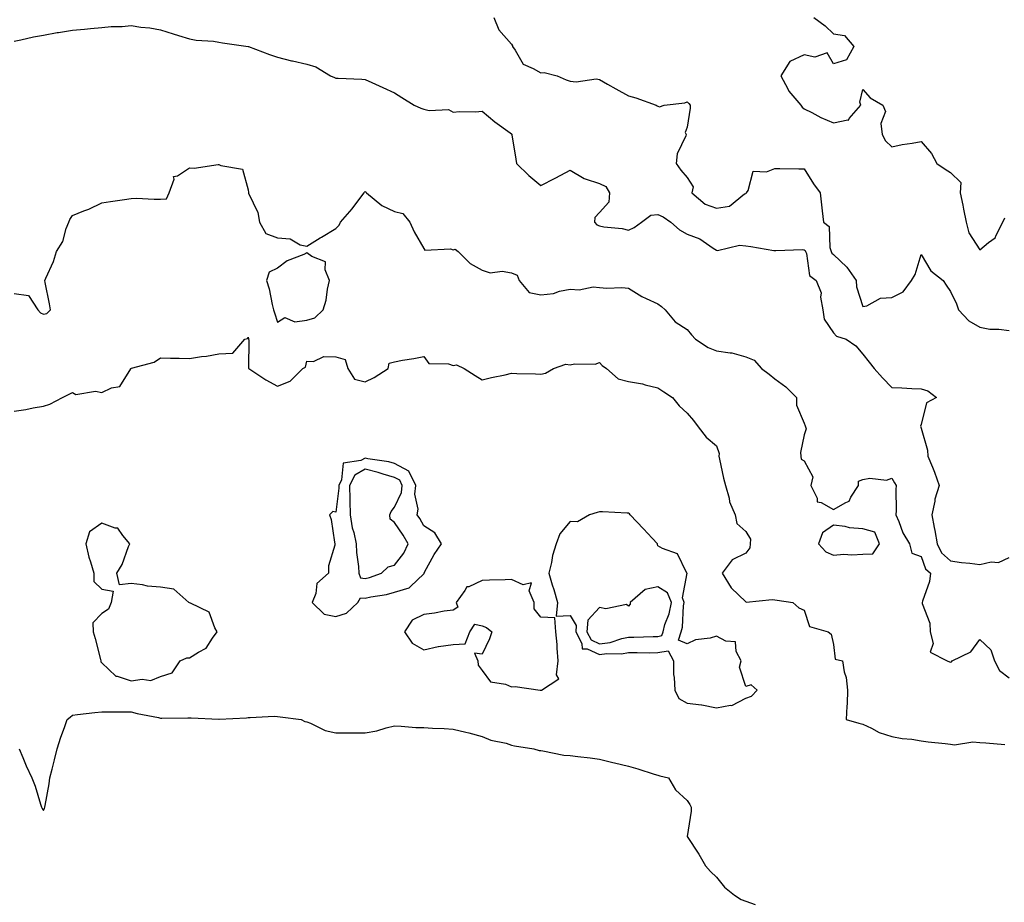
# Model space of a CAD drawing. Units: inches. Extents: x 942083 to 944723, y 7311098 to 7313738.
# Drawn here: x 942460 to 942796, y 7312839 to 7313141 of the extents above; entities that cross this region are included whole.
import ezdxf

# ---------------------------------------------------------------- set-up
doc = ezdxf.new("R2010")
doc.units = ezdxf.units.IN
doc.header["$MEASUREMENT"] = 0
doc.layers.add('Contour_94207311', color=7, linetype='Continuous', true_color=0xfc419d)

msp = doc.modelspace()

# ---------------------------------------------------------------- linework, layer by layer
at = {"layer": 'Contour_94207311'}
for points in [[(942622.01, 7313141.92, 3263), (942623.75, 7313137.62, 3263), (942628.05, 7313132.77, 3263), (942628.34, 7313132.21, 3263), (942628.39, 7313131.92, 3263), (942629.27, 7313130.69, 3263), (942632.01, 7313125.88, 3263), (942635.47, 7313124.49, 3263), (942638.05, 7313122.96, 3263), (942639.23, 7313123.1, 3263), (942643.58, 7313121.92, 3263), (942646.73, 7313120.6, 3263), (942648.05, 7313120.11, 3263), (942650.07, 7313119.9, 3263), (942657.01, 7313120.88, 3263), (942658.05, 7313120.68, 3263), (942660.86, 7313119.11, 3263), (942663.67, 7313117.54, 3263), (942668.05, 7313115.09, 3263), (942670.53, 7313114.41, 3263), (942677.52, 7313111.92, 3263), (942677.86, 7313111.73, 3263), (942678.05, 7313111.6, 3263), (942678.62, 7313111.35, 3263), (942680.22, 7313111.92, 3263), (942687.25, 7313112.72, 3263), (942688.05, 7313113.07, 3263), (942688.61, 7313112.47, 3263), (942689.09, 7313111.92, 3263), (942689.13, 7313110.84, 3263), (942688.05, 7313104.4, 3263), (942687.4, 7313102.58, 3263), (942687.67, 7313101.92, 3263), (942687.55, 7313101.42, 3263), (942684.69, 7313095.27, 3263), (942684.29, 7313091.92, 3263), (942685.84, 7313089.72, 3263), (942688.05, 7313087.22, 3263), (942690.16, 7313084.03, 3263), (942689.66, 7313081.92, 3263), (942694.21, 7313078.08, 3263), (942698.05, 7313076.72, 3263), (942702.57, 7313077.4, 3263), (942707.7, 7313081.57, 3263), (942708.05, 7313081.76, 3263), (942708.19, 7313081.78, 3263), (942708.33, 7313081.92, 3263), (942708.85, 7313082.72, 3263), (942710.58, 7313089.39, 3263), (942715.2, 7313089.06, 3263), (942718.05, 7313090.24, 3263), (942719.76, 7313090.21, 3263), (942726.25, 7313090.12, 3263), (942728.05, 7313090.09, 3263), (942731.18, 7313085.06, 3263), (942733.48, 7313081.92, 3263), (942733.96, 7313077.83, 3263), (942734.18, 7313075.79, 3263), (942734.62, 7313071.92, 3263), (942736.54, 7313070.41, 3263), (942736.77, 7313063.2, 3263), (942737.25, 7313061.92, 3263), (942737.49, 7313061.36, 3263), (942738.05, 7313060.88, 3263), (942742.66, 7313056.53, 3263), (942745.76, 7313051.92, 3263), (942745.94, 7313049.81, 3263), (942748.05, 7313043.03, 3263), (942749.45, 7313043.32, 3263), (942754.08, 7313045.89, 3263), (942758.05, 7313046.21, 3263), (942761.92, 7313048.05, 3263), (942764.72, 7313051.92, 3263), (942765.95, 7313054.01, 3263), (942768.05, 7313060.84, 3263), (942771.37, 7313055.25, 3263), (942775.54, 7313051.92, 3263), (942776.53, 7313050.4, 3263), (942778.05, 7313048.17, 3263), (942780.13, 7313044, 3263), (942780.77, 7313041.92, 3263), (942784.27, 7313038.14, 3263), (942788.05, 7313036.02, 3263), (942791.47, 7313035.34, 3263), (942794.58, 7313035.39, 3263), (942798.05, 7313034.9, 3263)], [(942731.36, 7313141.92, 3264), (942735.19, 7313139.06, 3264), (942738.05, 7313136.32, 3264), (942741.82, 7313135.69, 3264), (942744.98, 7313131.92, 3264), (942742.53, 7313127.43, 3264), (942738.05, 7313126.07, 3264), (942735.87, 7313129.74, 3264), (942731.69, 7313128.28, 3264), (942728.05, 7313129.13, 3264), (942723.16, 7313126.81, 3264), (942720.03, 7313121.92, 3264), (942722.44, 7313117.52, 3264), (942722.83, 7313116.69, 3264), (942726.87, 7313111.92, 3264), (942727.3, 7313111.17, 3264), (942728.05, 7313110.63, 3264), (942730.62, 7313109.35, 3264), (942733.75, 7313107.63, 3264), (942738.05, 7313105.9, 3264), (942743.01, 7313106.88, 3264), (942743.17, 7313106.8, 3264), (942743.43, 7313107.3, 3264), (942747.39, 7313111.92, 3264), (942747.04, 7313112.92, 3264), (942748.05, 7313117.3, 3264), (942750.54, 7313114.41, 3264), (942754.96, 7313111.92, 3264), (942755.84, 7313109.71, 3264), (942754.29, 7313105.68, 3264), (942754.71, 7313101.92, 3264), (942755.88, 7313099.75, 3264), (942758.05, 7313097.65, 3264), (942761.55, 7313098.43, 3264), (942765, 7313098.87, 3264), (942768.05, 7313099.45, 3264), (942771.56, 7313095.43, 3264), (942773.33, 7313091.92, 3264), (942776.18, 7313090.05, 3264), (942778.05, 7313088.86, 3264), (942781.62, 7313085.49, 3264), (942781.35, 7313081.92, 3264), (942782.23, 7313077.75, 3264), (942782.53, 7313076.4, 3264), (942783.43, 7313071.92, 3264), (942784.35, 7313068.22, 3264), (942788.05, 7313062.43, 3264), (942791.08, 7313064.95, 3264), (942793.36, 7313066.61, 3264), (942793.62, 7313067.49, 3264), (942795.9, 7313071.92, 3264), (942796.56, 7313073.41, 3264)], [(942458.05, 7313133.79, 3262), (942460.4, 7313134.27, 3262), (942464.74, 7313135.24, 3262), (942468.05, 7313135.88, 3262), (942472.82, 7313136.69, 3262), (942473.22, 7313136.76, 3262), (942478.05, 7313137.55, 3262), (942482.12, 7313137.85, 3262), (942484.22, 7313138.09, 3262), (942488.05, 7313138.42, 3262), (942491.2, 7313138.77, 3262), (942494.95, 7313138.83, 3262), (942498.05, 7313139.12, 3262), (942501.36, 7313138.6, 3262), (942504.41, 7313138.28, 3262), (942508.05, 7313137.64, 3262), (942512.38, 7313136.25, 3262), (942514.23, 7313135.74, 3262), (942518.05, 7313134.59, 3262), (942520.27, 7313134.14, 3262), (942526.17, 7313133.8, 3262), (942528.05, 7313133.49, 3262), (942529.29, 7313133.16, 3262), (942538.03, 7313131.94, 3262), (942538.13, 7313131.92, 3262), (942545.32, 7313129.19, 3262), (942548.05, 7313128.29, 3262), (942552.85, 7313127.11, 3262), (942553.16, 7313127.03, 3262), (942558.05, 7313125.93, 3262), (942561.14, 7313125.01, 3262), (942566.14, 7313121.92, 3262), (942567.51, 7313121.39, 3262), (942568.05, 7313121.17, 3262), (942568.84, 7313121.13, 3262), (942576.9, 7313120.77, 3262), (942578.05, 7313120.71, 3262), (942580.29, 7313119.68, 3262), (942584.03, 7313117.9, 3262), (942588.05, 7313116.13, 3262), (942590.61, 7313114.48, 3262), (942594.75, 7313111.92, 3262), (942597.04, 7313110.92, 3262), (942598.05, 7313110.59, 3262), (942599.85, 7313110.12, 3262), (942606.53, 7313110.4, 3262), (942608.05, 7313109.46, 3262), (942610.26, 7313109.71, 3262), (942615.74, 7313109.61, 3262), (942618.05, 7313109.81, 3262), (942622.38, 7313106.25, 3262), (942627.53, 7313102.44, 3262), (942628.05, 7313102.05, 3262), (942628.11, 7313101.98, 3262), (942628.15, 7313101.92, 3262), (942628.16, 7313101.81, 3262), (942629.56, 7313093.43, 3262), (942629.75, 7313091.92, 3262), (942633.98, 7313087.85, 3262), (942638.05, 7313084.39, 3262), (942643, 7313086.97, 3262), (942643.22, 7313087.09, 3262), (942648.05, 7313089.71, 3262), (942652.91, 7313086.78, 3262), (942653.23, 7313086.74, 3262), (942658.05, 7313085.16, 3262), (942660.21, 7313084.07, 3262), (942661.49, 7313081.92, 3262), (942661.27, 7313078.7, 3262), (942658.05, 7313075.19, 3262), (942656.49, 7313073.49, 3262), (942656.38, 7313071.92, 3262), (942657.18, 7313071.05, 3262), (942658.05, 7313070.65, 3262), (942659.63, 7313070.33, 3262), (942665.84, 7313069.71, 3262), (942668.05, 7313069.17, 3262), (942669.94, 7313070.03, 3262), (942672.44, 7313071.92, 3262), (942675.69, 7313074.28, 3262), (942678.05, 7313074.51, 3262), (942679.86, 7313073.73, 3262), (942682.51, 7313071.92, 3262), (942685.4, 7313069.27, 3262), (942688.05, 7313067.84, 3262), (942692.38, 7313066.25, 3262), (942696.97, 7313063.01, 3262), (942698.05, 7313062.34, 3262), (942698.41, 7313062.28, 3262), (942705.95, 7313064.02, 3262), (942708.05, 7313063.85, 3262), (942709.76, 7313063.62, 3262), (942717.7, 7313062.27, 3262), (942718.05, 7313062.22, 3262), (942718.35, 7313062.22, 3262), (942727.46, 7313062.51, 3262), (942728.05, 7313062.5, 3262), (942728.35, 7313062.23, 3262), (942728.47, 7313061.92, 3262), (942728.79, 7313061.18, 3262), (942729.82, 7313053.69, 3262), (942732.15, 7313051.92, 3262), (942733.87, 7313047.74, 3262), (942733.66, 7313046.31, 3262), (942734.43, 7313041.92, 3262), (942734.83, 7313038.7, 3262), (942738.05, 7313034.08, 3262), (942739.09, 7313032.96, 3262), (942742.35, 7313031.92, 3262), (942745.75, 7313029.62, 3262), (942748.05, 7313026.82, 3262), (942750.25, 7313024.11, 3262), (942751.98, 7313021.92, 3262), (942754.84, 7313018.71, 3262), (942758.05, 7313015.45, 3262), (942761.36, 7313015.23, 3262), (942764.88, 7313015.1, 3262), (942768.05, 7313014.89, 3262), (942770.35, 7313014.23, 3262), (942773.21, 7313011.92, 3262), (942769.82, 7313010.15, 3262), (942768.05, 7313002.78, 3262), (942767.81, 7313002.16, 3262), (942767.87, 7313001.92, 3262), (942767.94, 7313001.81, 3262), (942768.05, 7313001.53, 3262), (942770.14, 7312994.01, 3262), (942770.31, 7312991.92, 3262), (942771.87, 7312988.11, 3262), (942772.61, 7312986.48, 3262), (942774.17, 7312981.92, 3262), (942772.71, 7312977.27, 3262), (942772.64, 7312976.51, 3262), (942771.62, 7312971.92, 3262), (942772.43, 7312967.54, 3262), (942772.65, 7312966.51, 3262), (942773.43, 7312961.92, 3262), (942775.02, 7312958.89, 3262), (942778.05, 7312956.09, 3262), (942781.76, 7312955.63, 3262), (942784.62, 7312955.35, 3262), (942788.05, 7312954.94, 3262), (942791.89, 7312955.76, 3262), (942794.41, 7312955.56, 3262), (942798.05, 7312957.26, 3262)], [(942458.05, 7313047.56, 3261), (942462.99, 7313046.87, 3261), (942466.21, 7313041.92, 3261), (942467.03, 7313040.9, 3261), (942468.05, 7313040.46, 3261), (942469.29, 7313040.67, 3261), (942470.46, 7313041.92, 3261), (942470.13, 7313044.01, 3261), (942468.69, 7313051.28, 3261), (942468.59, 7313051.92, 3261), (942468.92, 7313052.79, 3261), (942471.48, 7313058.5, 3261), (942472.57, 7313061.92, 3261), (942474.66, 7313065.3, 3261), (942475.87, 7313069.74, 3261), (942476.74, 7313071.92, 3261), (942477.1, 7313072.87, 3261), (942478.05, 7313074.23, 3261), (942481.93, 7313075.8, 3261), (942483.6, 7313076.37, 3261), (942488.05, 7313078.57, 3261), (942490.95, 7313079.02, 3261), (942495.82, 7313079.7, 3261), (942498.05, 7313080.04, 3261), (942499.9, 7313080.07, 3261), (942505.89, 7313079.76, 3261), (942508.05, 7313079.8, 3261), (942510.11, 7313079.86, 3261), (942511.08, 7313081.92, 3261), (942512.7, 7313086.57, 3261), (942512.49, 7313087.47, 3261), (942513.84, 7313087.71, 3261), (942518.05, 7313090.44, 3261), (942519.58, 7313090.39, 3261), (942527.74, 7313091.61, 3261), (942528.05, 7313091.6, 3261), (942528.73, 7313091.24, 3261), (942536.1, 7313089.97, 3261), (942538.05, 7313083.01, 3261), (942538.15, 7313082.01, 3261), (942538.13, 7313081.92, 3261), (942538.17, 7313081.81, 3261), (942541.33, 7313075.2, 3261), (942541.91, 7313071.92, 3261), (942544.13, 7313068, 3261), (942548.05, 7313066.57, 3261), (942552.35, 7313066.22, 3261), (942555.76, 7313064.21, 3261), (942558.05, 7313063.7, 3261), (942562.66, 7313066.52, 3261), (942563.15, 7313066.83, 3261), (942568.05, 7313069.8, 3261), (942569.09, 7313070.89, 3261), (942569.61, 7313071.92, 3261), (942573.54, 7313076.43, 3261), (942576.57, 7313080.44, 3261), (942577.71, 7313081.92, 3261), (942577.82, 7313082.16, 3261), (942578.05, 7313082.4, 3261), (942578.31, 7313082.18, 3261), (942578.49, 7313081.92, 3261), (942583.71, 7313077.58, 3261), (942588.05, 7313075.53, 3261), (942590.95, 7313074.82, 3261), (942593.26, 7313071.92, 3261), (942594.75, 7313068.62, 3261), (942598.05, 7313062.9, 3261), (942598.46, 7313062.33, 3261), (942607.17, 7313062.8, 3261), (942608.05, 7313062.5, 3261), (942608.8, 7313062.67, 3261), (942609.78, 7313061.92, 3261), (942613.86, 7313057.73, 3261), (942618.05, 7313055.46, 3261), (942620.71, 7313054.57, 3261), (942624.86, 7313055.11, 3261), (942628.05, 7313054.59, 3261), (942629.95, 7313053.82, 3261), (942630.66, 7313051.92, 3261), (942634.05, 7313047.92, 3261), (942638.05, 7313047.03, 3261), (942642.41, 7313047.56, 3261), (942644.45, 7313048.31, 3261), (942648.05, 7313049, 3261), (942651.17, 7313048.81, 3261), (942655.95, 7313049.82, 3261), (942658.05, 7313049.59, 3261), (942660.57, 7313049.4, 3261), (942665.74, 7313049.61, 3261), (942668.05, 7313049.38, 3261), (942672.6, 7313046.48, 3261), (942674.09, 7313045.87, 3261), (942678.05, 7313043.98, 3261), (942679.24, 7313043.11, 3261), (942680.55, 7313041.92, 3261), (942683.99, 7313037.86, 3261), (942688.05, 7313035.18, 3261), (942689.53, 7313033.4, 3261), (942690.92, 7313031.92, 3261), (942695.21, 7313029.08, 3261), (942698.05, 7313027.96, 3261), (942702.78, 7313027.19, 3261), (942703.36, 7313027.24, 3261), (942708.05, 7313025.84, 3261), (942710.9, 7313024.77, 3261), (942713.48, 7313021.92, 3261), (942716.04, 7313019.9, 3261), (942718.05, 7313018.39, 3261), (942721.79, 7313015.67, 3261), (942725.43, 7313011.92, 3261), (942725.46, 7313009.33, 3261), (942728.05, 7313003.23, 3261), (942728.4, 7313002.27, 3261), (942728.54, 7313001.92, 3261), (942728.68, 7313001.28, 3261), (942728.05, 7312999.2, 3261), (942726.75, 7312993.22, 3261), (942726.89, 7312991.92, 3261), (942727.01, 7312990.88, 3261), (942728.05, 7312990.38, 3261), (942730.95, 7312984.82, 3261), (942730.37, 7312981.92, 3261), (942732.45, 7312977.52, 3261), (942732.48, 7312976.35, 3261), (942733.86, 7312976.11, 3261), (942738.05, 7312973.67, 3261), (942742.26, 7312976.13, 3261), (942743.44, 7312976.53, 3261), (942744.04, 7312977.9, 3261), (942746.65, 7312981.92, 3261), (942746.61, 7312983.36, 3261), (942748.05, 7312983.93, 3261), (942750.49, 7312984.36, 3261), (942756.2, 7312983.76, 3261), (942758.05, 7312984.41, 3261), (942758.88, 7312982.76, 3261), (942759.53, 7312981.92, 3261), (942759.39, 7312980.58, 3261), (942759.51, 7312973.38, 3261), (942759.39, 7312971.92, 3261), (942760.41, 7312969.56, 3261), (942761.79, 7312965.66, 3261), (942763.99, 7312961.92, 3261), (942764.86, 7312958.73, 3261), (942768.05, 7312957.63, 3261), (942769.52, 7312953.39, 3261), (942771.19, 7312951.92, 3261), (942770.87, 7312949.1, 3261), (942768.43, 7312942.31, 3261), (942768.36, 7312941.92, 3261), (942768.4, 7312941.57, 3261), (942770.93, 7312934.81, 3261), (942771.1, 7312931.92, 3261), (942772.08, 7312927.89, 3261), (942771.12, 7312924.98, 3261), (942776.91, 7312921.92, 3261), (942777.73, 7312921.6, 3261), (942778.05, 7312921.56, 3261), (942778.34, 7312921.62, 3261), (942778.66, 7312921.92, 3261), (942784.94, 7312925.03, 3261), (942788.05, 7312929.29, 3261), (942791.8, 7312925.67, 3261), (942793.04, 7312921.92, 3261), (942794.79, 7312918.66, 3261), (942798.05, 7312916.17, 3261)], [(942458.05, 7313007.36, 3260), (942462.07, 7313007.9, 3260), (942464.61, 7313008.48, 3260), (942468.05, 7313009.02, 3260), (942470.27, 7313009.71, 3260), (942474.63, 7313011.92, 3260), (942476.86, 7313013.11, 3260), (942478.05, 7313013.67, 3260), (942479.14, 7313013.01, 3260), (942485.83, 7313014.14, 3260), (942488.05, 7313013.67, 3260), (942491.39, 7313015.26, 3260), (942494.18, 7313015.79, 3260), (942497.92, 7313021.8, 3260), (942498.02, 7313021.92, 3260), (942498.03, 7313021.93, 3260), (942498.05, 7313021.98, 3260), (942498.15, 7313022.02, 3260), (942505.88, 7313024.08, 3260), (942508.05, 7313025.52, 3260), (942511.51, 7313025.38, 3260), (942514.51, 7313025.46, 3260), (942518.05, 7313025.34, 3260), (942522.08, 7313025.95, 3260), (942523.85, 7313026.12, 3260), (942528.05, 7313026.88, 3260), (942532.86, 7313027.11, 3260), (942536.89, 7313031.92, 3260), (942537.79, 7313032.18, 3260), (942538.05, 7313032.58, 3260), (942538.17, 7313032.04, 3260), (942538.21, 7313031.92, 3260), (942538.3, 7313031.66, 3260), (942538.13, 7313022, 3260), (942538.29, 7313021.92, 3260), (942544.09, 7313017.97, 3260), (942548.05, 7313015.82, 3260), (942552.43, 7313017.54, 3260), (942556.77, 7313021.92, 3260), (942557.64, 7313022.33, 3260), (942558.05, 7313024.41, 3260), (942560.37, 7313024.25, 3260), (942563.95, 7313026.02, 3260), (942568.05, 7313025.93, 3260), (942571.16, 7313025.02, 3260), (942572.1, 7313021.92, 3260), (942574.38, 7313018.25, 3260), (942578.05, 7313017.3, 3260), (942581.13, 7313018.85, 3260), (942585.92, 7313021.92, 3260), (942586.28, 7313023.69, 3260), (942588.05, 7313024.21, 3260), (942590.82, 7313024.69, 3260), (942594.64, 7313025.33, 3260), (942598.05, 7313025.94, 3260), (942599.78, 7313023.64, 3260), (942606.49, 7313023.48, 3260), (942608.05, 7313022.9, 3260), (942609.27, 7313023.14, 3260), (942611.89, 7313021.92, 3260), (942615.63, 7313019.49, 3260), (942618.05, 7313018.06, 3260), (942621.19, 7313018.77, 3260), (942625.91, 7313019.78, 3260), (942628.05, 7313020.26, 3260), (942629.8, 7313020.17, 3260), (942636.2, 7313020.07, 3260), (942638.05, 7313019.99, 3260), (942639.7, 7313020.27, 3260), (942642.37, 7313021.92, 3260), (942646.65, 7313023.32, 3260), (942648.05, 7313023.12, 3260), (942649.61, 7313023.48, 3260), (942656.65, 7313023.32, 3260), (942658.05, 7313023.98, 3260), (942659.04, 7313022.91, 3260), (942660.5, 7313021.92, 3260), (942664.51, 7313018.38, 3260), (942668.05, 7313017.43, 3260), (942672.79, 7313016.66, 3260), (942673.67, 7313016.31, 3260), (942678.05, 7313015.24, 3260), (942680.06, 7313013.94, 3260), (942683, 7313011.92, 3260), (942685.31, 7313009.17, 3260), (942688.05, 7313006.64, 3260), (942690.25, 7313004.11, 3260), (942691.81, 7313001.92, 3260), (942694.54, 7312998.41, 3260), (942698.05, 7312995.44, 3260), (942699.01, 7312992.88, 3260), (942698.84, 7312991.92, 3260), (942699.11, 7312990.86, 3260), (942700.48, 7312984.35, 3260), (942701.18, 7312981.92, 3260), (942702.38, 7312977.6, 3260), (942702.49, 7312976.36, 3260), (942704.5, 7312971.92, 3260), (942704.99, 7312968.86, 3260), (942708.05, 7312966.17, 3260), (942709.66, 7312963.53, 3260), (942709.56, 7312961.92, 3260), (942709.43, 7312960.55, 3260), (942708.05, 7312958.76, 3260), (942703.43, 7312956.54, 3260), (942700, 7312951.92, 3260), (942703.07, 7312946.94, 3260), (942708.05, 7312942.12, 3260), (942708.2, 7312942.07, 3260), (942717.05, 7312942.91, 3260), (942718.05, 7312942.76, 3260), (942718.84, 7312942.72, 3260), (942724.12, 7312941.92, 3260), (942726.26, 7312940.13, 3260), (942728.05, 7312939.3, 3260), (942729.81, 7312933.68, 3260), (942736.28, 7312931.92, 3260), (942737.22, 7312931.09, 3260), (942738.05, 7312927.54, 3260), (942738.64, 7312922.51, 3260), (942741.14, 7312921.92, 3260), (942741.74, 7312918.23, 3260), (942742.36, 7312916.23, 3260), (942742.89, 7312911.92, 3260), (942742.74, 7312907.23, 3260), (942742.63, 7312906.5, 3260), (942742.44, 7312901.92, 3260), (942746.76, 7312900.63, 3260), (942748.05, 7312900.26, 3260), (942751.06, 7312898.92, 3260), (942753.63, 7312897.5, 3260), (942758.05, 7312896.13, 3260), (942761.58, 7312895.45, 3260), (942764.84, 7312895.14, 3260), (942768.05, 7312894.61, 3260), (942770.4, 7312894.27, 3260), (942776.21, 7312893.76, 3260), (942778.05, 7312893.52, 3260), (942779.43, 7312893.3, 3260), (942785.73, 7312894.24, 3260), (942788.05, 7312894.03, 3260), (942790.07, 7312893.94, 3260), (942796.63, 7312893.34, 3260)], [(942459.75, 7312891.92, 3259), (942461.03, 7312888.94, 3259), (942462.2, 7312886.08, 3259), (942464.12, 7312881.92, 3259), (942465.29, 7312879.16, 3259), (942467.03, 7312872.94, 3259), (942467.39, 7312871.92, 3259), (942467.61, 7312871.48, 3259), (942468.05, 7312870.81, 3259), (942468.47, 7312871.5, 3259), (942468.57, 7312871.92, 3259), (942468.66, 7312872.52, 3259), (942470.04, 7312879.93, 3259), (942470.31, 7312881.92, 3259), (942471.04, 7312884.9, 3259), (942471.91, 7312888.07, 3259), (942472.78, 7312891.92, 3259), (942474.06, 7312895.91, 3259), (942475.27, 7312899.14, 3259), (942476.23, 7312901.92, 3259), (942477.27, 7312902.71, 3259), (942478.05, 7312903.44, 3259), (942479.75, 7312903.62, 3259), (942485.64, 7312904.33, 3259), (942488.05, 7312904.58, 3259), (942490.68, 7312904.55, 3259), (942495.41, 7312904.55, 3259), (942498.05, 7312904.52, 3259), (942500.14, 7312904.01, 3259), (942507.42, 7312902.55, 3259), (942508.05, 7312902.4, 3259), (942508.5, 7312902.37, 3259), (942517.45, 7312902.52, 3259), (942518.05, 7312902.48, 3259), (942518.62, 7312902.48, 3259), (942528, 7312901.97, 3259), (942528.05, 7312901.97, 3259), (942528.11, 7312901.98, 3259), (942537.44, 7312902.53, 3259), (942538.05, 7312902.61, 3259), (942538.69, 7312902.56, 3259), (942546.95, 7312903.03, 3259), (942548.05, 7312902.97, 3259), (942549, 7312902.87, 3259), (942556.17, 7312901.92, 3259), (942557.4, 7312901.27, 3259), (942558.05, 7312901.09, 3259), (942559.34, 7312900.63, 3259), (942564.32, 7312898.18, 3259), (942568.05, 7312897.31, 3259), (942572.65, 7312897.32, 3259), (942573.47, 7312897.34, 3259), (942578.05, 7312897.35, 3259), (942581.98, 7312897.99, 3259), (942585.22, 7312899.09, 3259), (942588.05, 7312899.7, 3259), (942590.36, 7312899.61, 3259), (942595.35, 7312899.22, 3259), (942598.05, 7312899.12, 3259), (942601.05, 7312898.92, 3259), (942604.97, 7312898.84, 3259), (942608.05, 7312898.62, 3259), (942612.41, 7312897.56, 3259), (942613.49, 7312897.36, 3259), (942618.05, 7312896.09, 3259), (942620.96, 7312894.83, 3259), (942626.2, 7312893.77, 3259), (942628.05, 7312893.18, 3259), (942629.01, 7312892.88, 3259), (942635.67, 7312891.92, 3259), (942637.46, 7312891.34, 3259), (942638.05, 7312891.26, 3259), (942638.77, 7312891.2, 3259), (942645.86, 7312889.73, 3259), (942648.05, 7312889.6, 3259), (942650.7, 7312889.28, 3259), (942654.89, 7312888.76, 3259), (942658.05, 7312888.37, 3259), (942662.71, 7312887.26, 3259), (942663.26, 7312887.13, 3259), (942668.05, 7312885.96, 3259), (942671.16, 7312885.02, 3259), (942676.73, 7312883.24, 3259), (942678.05, 7312882.83, 3259), (942678.76, 7312882.64, 3259), (942681.63, 7312881.92, 3259), (942684.04, 7312877.91, 3259), (942688.05, 7312874.26, 3259), (942688.95, 7312872.82, 3259), (942689.43, 7312871.92, 3259), (942689.4, 7312870.58, 3259), (942688.05, 7312861.92, 3259), (942692.01, 7312855.88, 3259), (942694.3, 7312851.92, 3259), (942696.04, 7312849.91, 3259), (942698.05, 7312848.07, 3259), (942700.76, 7312844.63, 3259), (942704.2, 7312841.92, 3259), (942706.54, 7312840.41, 3259), (942708.05, 7312839.83, 3259), (942711.32, 7312838.65, 3259)]]:
    msp.add_polyline3d(points, dxfattribs=at)
for points in [[(942558.05, 7313038.39, 3261), (942560.81, 7313039.16, 3261), (942563.65, 7313041.92, 3261), (942564.73, 7313045.24, 3261), (942565.11, 7313048.98, 3261), (942565.79, 7313051.92, 3261), (942564.34, 7313055.63, 3261), (942564.51, 7313058.38, 3261), (942559.81, 7313060.17, 3261), (942558.05, 7313061.4, 3261), (942557.01, 7313060.88, 3261), (942551.32, 7313058.65, 3261), (942548.05, 7313056.15, 3261), (942545.2, 7313054.78, 3261), (942544.32, 7313051.92, 3261), (942545.23, 7313049.1, 3261), (942546.26, 7313043.71, 3261), (942546.73, 7313041.92, 3261), (942547.01, 7313040.88, 3261), (942548.05, 7313037.69, 3261), (942550.61, 7313039.36, 3261), (942553.99, 7313037.86, 3261)], [(942568.05, 7312937.13, 3260), (942571.66, 7312938.3, 3260), (942575.55, 7312941.92, 3260), (942576.42, 7312943.55, 3260), (942578.05, 7312943.36, 3260), (942579.92, 7312943.8, 3260), (942585.33, 7312944.64, 3260), (942588.05, 7312945.41, 3260), (942593.04, 7312946.92, 3260), (942593.5, 7312947.36, 3260), (942598.05, 7312951.67, 3260), (942598.2, 7312951.77, 3260), (942598.18, 7312951.92, 3260), (942598.35, 7312952.23, 3260), (942601.61, 7312958.36, 3260), (942604.09, 7312961.92, 3260), (942601.85, 7312965.72, 3260), (942598.05, 7312968.11, 3260), (942596.68, 7312970.56, 3260), (942595.79, 7312971.92, 3260), (942596.17, 7312973.8, 3260), (942595.03, 7312978.9, 3260), (942595.32, 7312981.92, 3260), (942592.98, 7312986.85, 3260), (942588.05, 7312989.37, 3260), (942586.08, 7312989.95, 3260), (942578.91, 7312991.06, 3260), (942578.05, 7312991.26, 3260), (942576.57, 7312990.44, 3260), (942570.48, 7312989.48, 3260), (942569.93, 7312983.8, 3260), (942568.97, 7312981.92, 3260), (942569, 7312980.98, 3260), (942568.05, 7312972.79, 3260), (942566.96, 7312973.01, 3260), (942565.81, 7312971.92, 3260), (942566.43, 7312970.3, 3260), (942567.5, 7312962.47, 3260), (942567.65, 7312961.92, 3260), (942567.64, 7312961.51, 3260), (942565.48, 7312954.49, 3260), (942565.44, 7312951.92, 3260), (942561.52, 7312948.45, 3260), (942561.14, 7312945.01, 3260), (942559.91, 7312941.92, 3260), (942564.05, 7312937.92, 3260)], [(942578.05, 7312950.15, 3261), (942579.49, 7312950.48, 3261), (942583.61, 7312951.92, 3261), (942585.83, 7312954.13, 3261), (942588.05, 7312954.67, 3261), (942591.21, 7312958.76, 3261), (942592.74, 7312961.92, 3261), (942591.01, 7312964.88, 3261), (942588.05, 7312969.25, 3261), (942586.53, 7312970.4, 3261), (942586.43, 7312971.92, 3261), (942586.96, 7312973.01, 3261), (942588.05, 7312974.5, 3261), (942590.46, 7312979.5, 3261), (942590.7, 7312981.92, 3261), (942589.85, 7312983.72, 3261), (942588.05, 7312984.63, 3261), (942584.21, 7312985.76, 3261), (942582.51, 7312986.39, 3261), (942578.05, 7312987.44, 3261), (942574.5, 7312985.47, 3261), (942572.68, 7312981.92, 3261), (942572.81, 7312977.16, 3261), (942572.75, 7312976.61, 3261), (942572.91, 7312971.92, 3261), (942573.58, 7312967.45, 3261), (942574.12, 7312965.84, 3261), (942574.94, 7312961.92, 3261), (942575.07, 7312958.94, 3261), (942575.75, 7312954.22, 3261), (942575.86, 7312951.92, 3261), (942576.47, 7312950.34, 3261)], [(942708.05, 7312909.2, 3260), (942710.04, 7312909.93, 3260), (942711.99, 7312911.92, 3260), (942709.89, 7312913.75, 3260), (942708.05, 7312913.16, 3260), (942705.92, 7312919.79, 3260), (942706.46, 7312921.92, 3260), (942704.77, 7312925.2, 3260), (942704.54, 7312928.41, 3260), (942701.28, 7312928.69, 3260), (942698.05, 7312930.38, 3260), (942695.87, 7312929.74, 3260), (942690.85, 7312929.12, 3260), (942688.05, 7312927.76, 3260), (942685.12, 7312928.99, 3260), (942686.05, 7312931.92, 3260), (942686.47, 7312933.5, 3260), (942686.86, 7312940.72, 3260), (942687.08, 7312941.92, 3260), (942686.48, 7312943.49, 3260), (942688.04, 7312951.91, 3260), (942687.97, 7312951.92, 3260), (942687.8, 7312952.17, 3260), (942684.73, 7312958.59, 3260), (942679.66, 7312960.31, 3260), (942678.05, 7312961.25, 3260), (942677.9, 7312961.77, 3260), (942677.89, 7312961.92, 3260), (942676.13, 7312963.85, 3260), (942673.18, 7312967.05, 3260), (942668.57, 7312971.92, 3260), (942668.38, 7312972.25, 3260), (942668.05, 7312972.46, 3260), (942667.58, 7312972.39, 3260), (942659.08, 7312972.95, 3260), (942658.05, 7312972.85, 3260), (942657.25, 7312972.72, 3260), (942654.71, 7312971.92, 3260), (942650.54, 7312969.43, 3260), (942648.05, 7312969.58, 3260), (942644.54, 7312965.43, 3260), (942643.27, 7312961.92, 3260), (942642.04, 7312957.92, 3260), (942641.7, 7312955.58, 3260), (942640.83, 7312951.92, 3260), (942641.98, 7312947.99, 3260), (942642.49, 7312946.36, 3260), (942643.71, 7312941.92, 3260), (942643.32, 7312937.2, 3260), (942648.05, 7312937.43, 3260), (942650.18, 7312934.05, 3260), (942650.01, 7312931.92, 3260), (942652.11, 7312927.85, 3260), (942652.15, 7312926.02, 3260), (942653.89, 7312926.08, 3260), (942658.05, 7312924.09, 3260), (942660.56, 7312924.43, 3260), (942665.66, 7312924.31, 3260), (942668.05, 7312924.78, 3260), (942670.93, 7312924.8, 3260), (942675.24, 7312924.73, 3260), (942678.05, 7312924.76, 3260), (942681.51, 7312925.38, 3260), (942683.35, 7312921.92, 3260), (942683.43, 7312917.31, 3260), (942683.67, 7312916.3, 3260), (942683.79, 7312911.92, 3260), (942685.21, 7312909.08, 3260), (942688.05, 7312907.52, 3260), (942693.01, 7312906.95, 3260), (942693.1, 7312906.97, 3260), (942698.05, 7312905.91, 3260), (942702.89, 7312906.76, 3260), (942703.3, 7312906.67, 3260)], [(942508.05, 7312916.6, 3260), (942512.11, 7312917.86, 3260), (942514.82, 7312921.92, 3260), (942517.03, 7312922.94, 3260), (942518.05, 7312922.96, 3260), (942521.06, 7312924.93, 3260), (942523.68, 7312926.28, 3260), (942525.89, 7312929.76, 3260), (942527.5, 7312931.92, 3260), (942526.69, 7312933.27, 3260), (942524.74, 7312938.61, 3260), (942518.35, 7312941.62, 3260), (942518.05, 7312941.82, 3260), (942517.95, 7312941.82, 3260), (942517.75, 7312941.92, 3260), (942512.6, 7312946.47, 3260), (942508.05, 7312947.2, 3260), (942503.61, 7312947.47, 3260), (942501.99, 7312947.98, 3260), (942498.05, 7312948.38, 3260), (942494.05, 7312947.92, 3260), (942493.18, 7312951.92, 3260), (942495.03, 7312954.94, 3260), (942497.19, 7312961.07, 3260), (942497.57, 7312961.92, 3260), (942495.18, 7312964.79, 3260), (942493.48, 7312967.35, 3260), (942492.64, 7312967.34, 3260), (942488.05, 7312969.01, 3260), (942483.85, 7312966.11, 3260), (942482.58, 7312961.92, 3260), (942483.58, 7312957.45, 3260), (942484.21, 7312955.76, 3260), (942485.31, 7312951.92, 3260), (942485.26, 7312949.12, 3260), (942488.05, 7312946.46, 3260), (942491.94, 7312945.81, 3260), (942491.28, 7312941.92, 3260), (942490.33, 7312939.64, 3260), (942488.05, 7312938.11, 3260), (942484.99, 7312934.98, 3260), (942485.13, 7312931.92, 3260), (942485.71, 7312929.58, 3260), (942487.54, 7312922.42, 3260), (942487.67, 7312921.92, 3260), (942487.7, 7312921.57, 3260), (942488.05, 7312921.3, 3260), (942492.83, 7312916.7, 3260), (942493.27, 7312916.69, 3260), (942498.05, 7312915.08, 3260), (942501.87, 7312915.73, 3260), (942504.74, 7312915.24, 3260)], [(942748.05, 7312958.43, 3261), (942751.48, 7312958.5, 3261), (942753.8, 7312961.92, 3261), (942752.13, 7312966, 3261), (942748.05, 7312967.09, 3261), (942743.55, 7312967.42, 3261), (942742.06, 7312967.91, 3261), (942738.05, 7312968.38, 3261), (942734.3, 7312965.67, 3261), (942732.97, 7312961.92, 3261), (942735.4, 7312959.27, 3261), (942738.05, 7312958.12, 3261), (942741.54, 7312958.44, 3261), (942744.32, 7312958.18, 3261)], [(942638.05, 7312911.88, 3260), (942638.09, 7312911.88, 3260), (942638.25, 7312911.92, 3260), (942644.17, 7312915.8, 3260), (942643.35, 7312917.22, 3260), (942644.02, 7312921.92, 3260), (942643.65, 7312926.33, 3260), (942643.67, 7312927.54, 3260), (942643.2, 7312931.92, 3260), (942642.84, 7312936.71, 3260), (942638.05, 7312936.91, 3260), (942635.83, 7312939.7, 3260), (942635.76, 7312941.92, 3260), (942634.05, 7312945.92, 3260), (942634.81, 7312948.67, 3260), (942631.98, 7312947.99, 3260), (942628.05, 7312949.79, 3260), (942625.81, 7312949.69, 3260), (942620.46, 7312949.5, 3260), (942618.05, 7312949.39, 3260), (942613.43, 7312947.31, 3260), (942612.75, 7312947.23, 3260), (942612.08, 7312945.95, 3260), (942609.09, 7312941.92, 3260), (942609.68, 7312940.29, 3260), (942608.05, 7312939.33, 3260), (942605.04, 7312938.92, 3260), (942601.74, 7312938.22, 3260), (942598.05, 7312937.8, 3260), (942594.05, 7312935.92, 3260), (942591.47, 7312931.92, 3260), (942594.1, 7312927.97, 3260), (942598.05, 7312925.74, 3260), (942602.94, 7312926.81, 3260), (942603.1, 7312926.87, 3260), (942608.05, 7312927.59, 3260), (942612.2, 7312927.77, 3260), (942613.78, 7312931.92, 3260), (942615.52, 7312934.45, 3260), (942618.05, 7312933.91, 3260), (942619.53, 7312933.4, 3260), (942621.26, 7312931.92, 3260), (942620.53, 7312929.44, 3260), (942618.05, 7312924.29, 3260), (942615.4, 7312924.57, 3260), (942616.55, 7312921.92, 3260), (942616.61, 7312920.49, 3260), (942618.05, 7312918.68, 3260), (942620.89, 7312914.76, 3260), (942626.02, 7312913.95, 3260), (942628.05, 7312913.05, 3260), (942629.27, 7312913.15, 3260), (942637.88, 7312911.92, 3260), (942638.02, 7312911.89, 3260)], [(942678.05, 7312930.32, 3261), (942679.41, 7312930.57, 3261), (942679.84, 7312931.92, 3261), (942680.48, 7312934.35, 3261), (942681.93, 7312938.05, 3261), (942682.66, 7312941.92, 3261), (942681.38, 7312945.25, 3261), (942678.05, 7312947.26, 3261), (942673.65, 7312946.32, 3261), (942668.53, 7312941.92, 3261), (942668.63, 7312941.34, 3261), (942668.05, 7312940.61, 3261), (942667.3, 7312941.17, 3261), (942660.25, 7312939.73, 3261), (942658.05, 7312940.21, 3261), (942654.09, 7312935.88, 3261), (942653.78, 7312931.92, 3261), (942655.24, 7312929.11, 3261), (942658.05, 7312927.76, 3261), (942661.71, 7312928.25, 3261), (942665.76, 7312929.63, 3261), (942668.05, 7312930.07, 3261), (942669.88, 7312930.09, 3261), (942676.44, 7312930.31, 3261)]]:
    msp.add_polyline3d(points, close=True, dxfattribs=at)

doc.saveas('drawing.dxf')
